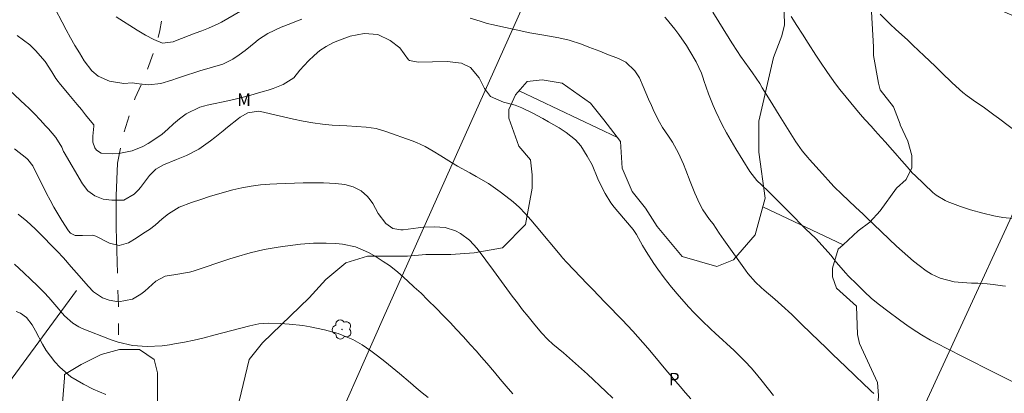
# Model space of a CAD drawing. Units: metres. Extents: x 287452 to 287967, y 1669360 to 1669925.
# Drawn here: x 287738 to 287856, y 1669439 to 1669483 of the extents above; entities that cross this region are included whole.
import ezdxf

# ---------------------------------------------------------------- set-up
doc = ezdxf.new("R2010")
doc.units = ezdxf.units.M
doc.header["$MEASUREMENT"] = 0
doc.linetypes.add('Intermitente', pattern=[48, 15, -2, 2, -2, 2, -2, 2, -2, 2, -2, 15])
for name, color, linetype, lineweight, true_color in [('Arvores_Isoladas', 7, 'Continuous', 18, 0x00ff33), ('Cultura', 7, 'Orla8', 9, 0x00ff33), ('Curvas_Intermediarias', 7, 'Continuous', 9, 0x783c14), ('Curvas_Mestras', 7, 'Continuous', 20, 0x783c14), ('Topon_Cultura', 7, 'Continuous', 9, 0x00ff33), ('Topon_Vegetacao', 7, 'Continuous', 9, 0x00ff33), ('Vegetacao', 7, 'Orla8', 9, 0x00ff33)]:
    doc.layers.add(name, color=color, linetype=linetype, lineweight=lineweight, true_color=true_color)
for name, color, linetype, lineweight in [('Cerca', 8, 'Cerca', 20), ('Muro_Grade', 8, 'Continuous', 20), ('Rio_Intermitente', 5, 'Intermitente', 9)]:
    doc.layers.add(name, color=color, linetype=linetype, lineweight=lineweight)
doc.styles.add('Arial', font='arial.ttf', dxfattribs={"height": 1.5})
doc.styles.get("Standard").update_dxf_attribs({"font": 'arial.ttf'})
doc.linetypes.add('Cerca', pattern='A,10,0,["X",Standard,S=1,R=0,X=0,Y=-0.5],0.1', length=10.1)
doc.linetypes.add('Orla8', pattern='A,6,-0.5,["V",Standard,S=1,R=0,X=-0.5,Y=-1],-0.5,6,-0.5,["V",Standard,S=1,R=0,X=-0.5,Y=-1],-0.5', length=14)

# ---------------------------------------------------------------- blocks, each defined once
blk = doc.blocks.new('Arvore')
at = {"layer": 'Arvores_Isoladas'}
blk.add_lwpolyline([(-0.72, 0.49, 0.872324), (-0.72, -0.55, 0.862983), (0.28, -0.83, 0.900105), (0.89, 0.03, 0.863155), (0.26, 0.86, 0.882486)], format="xyb", close=True, dxfattribs=at)
blk.add_circle((0, 0), 0.0286, dxfattribs=at)

msp = doc.modelspace()

# ---------------------------------------------------------------- linework, layer by layer
at = {"layer": 'Cerca', "flags": 128}
for points in [[(287807.84, 1669505.36), (287781.97, 1669447.61), (287774.57, 1669430.97)], [(287807.84, 1669505.36), (287841.2, 1669490.63), (287866.38, 1669479.77), (287863.94, 1669474.55), (287844.67, 1669432.79), (287832.27, 1669406.19), (287827.88, 1669396.81), (287820.56, 1669382.01)]]:
    msp.add_lwpolyline(points, dxfattribs=at)
at = {"layer": 'Cultura', "flags": 128}
for points in [[(287809.95, 1669469.12), (287798.17, 1669474.71)], [(287836.94, 1669456.31), (287827.35, 1669460.86)]]:
    msp.add_lwpolyline(points, dxfattribs=at)
at = {"layer": 'Curvas_Intermediarias', "flags": 128}
for points, elevation in [([(287772.19, 1669483.25), (287771.54, 1669483.01), (287770.88, 1669482.76), (287769.71, 1669482.32), (287768.12, 1669481.55), (287767.01, 1669480.82), (287766.66, 1669480.55), (287765.41, 1669479.53), (287764.69, 1669478.98), (287763.94, 1669478.49), (287762.72, 1669477.9), (287761.48, 1669477.51), (287759.99, 1669477.07), (287759.24, 1669476.84), (287758.5, 1669476.61), (287757.3, 1669476.23), (287756.62, 1669475.97), (287755.32, 1669475.59), (287753.83, 1669475.42), (287752.71, 1669475.55), (287751.9, 1669475.64), (287750.88, 1669475.59), (287749.17, 1669475.85), (287747.81, 1669476.44), (287747.05, 1669477.1), (287746.13, 1669478.29), (287745.56, 1669479.23), (287745.02, 1669480.13), (287744.49, 1669481.05), (287743.99, 1669481.97), (287743.49, 1669482.91), (287742.67, 1669484.49)], 129), ([(287765.61, 1669484.67), (287762.55, 1669482.92), (287762.18, 1669482.71), (287761.02, 1669482.18), (287760.23, 1669481.87), (287759.42, 1669481.57), (287757.05, 1669480.66), (287756.8, 1669480.57), (287755.5, 1669480.41), (287754.47, 1669480.83), (287753.46, 1669481.36), (287752.49, 1669481.94), (287749.95, 1669483.53)], 128), ([(287840.61, 1669438.55), (287840.32, 1669438.82), (287840.03, 1669439.09), (287839.45, 1669439.63), (287838.3, 1669440.72), (287837.28, 1669441.71), (287836.48, 1669442.49), (287835.69, 1669443.26), (287834.88, 1669444.03), (287834.08, 1669444.8), (287832.01, 1669446.8), (287831.61, 1669447.19), (287830.81, 1669447.96), (287829.59, 1669449.08), (287828.76, 1669449.81), (287827.5, 1669450.88), (287827.15, 1669451.2), (287826.47, 1669451.84), (287825.54, 1669452.89), (287825.26, 1669453.26), (287823.26, 1669456.06), (287822.69, 1669456.88), (287822.13, 1669457.71), (287821.38, 1669458.8), (287820.97, 1669459.33), (287820.16, 1669460.48), (287819.75, 1669461.25), (287819.19, 1669462.48), (287818.63, 1669463.85), (287818.13, 1669465.24), (287817.86, 1669465.93), (287817.25, 1669467.26), (287816.55, 1669468.56), (287816.06, 1669469.3), (287815.32, 1669470.32), (287814.96, 1669470.94), (287814.35, 1669472.2), (287814.01, 1669472.96), (287813.67, 1669473.71), (287813.03, 1669475.23), (287812.58, 1669476.27), (287812.04, 1669477.1), (287810.94, 1669478.12), (287810.05, 1669478.57), (287808.69, 1669479.08), (287807.82, 1669479.42), (287806.53, 1669479.93), (287805.66, 1669480.26), (287804.15, 1669480.76), (287802.92, 1669481.05), (287801.58, 1669481.28), (287800.88, 1669481.38), (287799.48, 1669481.62), (287794.92, 1669482.62), (287794.57, 1669482.7), (287794.22, 1669482.8), (287793.53, 1669483.02), (287792.31, 1669483.38)], 129), ([(287857.41, 1669439.86), (287855.34, 1669440.89), (287853.91, 1669441.59), (287852.49, 1669442.31), (287851.08, 1669443.03), (287849.66, 1669443.75), (287847.96, 1669444.63), (287847.4, 1669444.93), (287846.31, 1669445.56), (287845.77, 1669445.89), (287844.72, 1669446.59), (287843.69, 1669447.33), (287842.28, 1669448.37), (287841.31, 1669449.13), (287840.36, 1669449.91), (287839.45, 1669450.74), (287838.57, 1669451.59), (287837.6, 1669452.57), (287837.22, 1669452.97), (287836.16, 1669454.21), (287835.47, 1669455.05), (287834.42, 1669456.24), (287833.66, 1669457.05), (287832.46, 1669458.22), (287831.66, 1669459), (287831.27, 1669459.39), (287828.73, 1669461.94), (287828.49, 1669462.18), (287828.01, 1669462.66), (287827.17, 1669463.47), (287826.61, 1669464), (287825.78, 1669465.05), (287824.1, 1669467.79), (287823.54, 1669468.74), (287823, 1669469.69), (287822.49, 1669470.65), (287821.71, 1669472.23), (287821.39, 1669472.93), (287820.82, 1669474.34), (287820.28, 1669475.93), (287820.18, 1669476.22), (287819.98, 1669476.79), (287819.36, 1669478.15), (287818.61, 1669479.43), (287818.19, 1669480.12), (287817.29, 1669481.44), (287816.8, 1669482.08), (287816.11, 1669482.95), (287815.95, 1669483.14), (287815.61, 1669483.5)], 128), ([(287821.35, 1669484.1), (287823.31, 1669480.94), (287823.63, 1669480.42), (287824.31, 1669479.4), (287824.68, 1669478.85), (287825.69, 1669477.42), (287826.1, 1669476.83), (287826.96, 1669475.56), (287827.27, 1669475.07), (287828.03, 1669473.85), (287828.54, 1669473.03), (287829.3, 1669471.8), (287831.28, 1669468.62), (287831.47, 1669468.34), (287832.06, 1669467.52), (287832.49, 1669467), (287832.71, 1669466.74), (287832.94, 1669466.49), (287834.46, 1669464.79), (287835.47, 1669463.67), (287835.89, 1669463.23), (287836.81, 1669462.34), (287837.57, 1669461.61), (287838.45, 1669460.78), (287839.29, 1669459.99), (287839.71, 1669459.59), (287843.35, 1669456.13), (287844.67, 1669454.94), (287845.36, 1669454.37), (287846.06, 1669453.82), (287846.87, 1669453.2), (287847.5, 1669452.78), (287848.54, 1669452.3), (287850.25, 1669451.9), (287851.17, 1669451.8), (287852.32, 1669451.74), (287853.06, 1669451.72), (287854.16, 1669451.66), (287854.9, 1669451.58), (287856, 1669451.42), (287856.37, 1669451.37)], 127), ([(287830.73, 1669483.58), (287831.41, 1669482.52), (287832.1, 1669481.46), (287832.78, 1669480.39), (287833.69, 1669478.96), (287834.15, 1669478.26), (287835.07, 1669476.88), (287836.03, 1669475.53), (287836.54, 1669474.87), (287837.29, 1669473.93), (287838.42, 1669472.58), (287839, 1669471.91), (287839.59, 1669471.25), (287840.29, 1669470.49), (287840.78, 1669469.94), (287841.51, 1669469.13), (287842, 1669468.58), (287842.24, 1669468.3), (287843.45, 1669466.94), (287843.66, 1669466.7), (287844.59, 1669465.61), (287845.26, 1669464.86), (287845.55, 1669464.57), (287847.69, 1669462.55), (287848.08, 1669462.22), (287849.17, 1669461.58), (287849.41, 1669461.48), (287850.97, 1669460.9), (287852.17, 1669460.5), (287853.66, 1669460.09), (287854.98, 1669459.76), (287856.07, 1669459.55), (287857.7, 1669459.39)], 126), ([(287737.22, 1669474.76), (287739.12, 1669472.99), (287739.48, 1669472.66), (287740.18, 1669471.96), (287740.86, 1669471.25), (287741.53, 1669470.53), (287741.85, 1669470.16), (287742.76, 1669469.12), (287743.47, 1669467.97), (287743.68, 1669467.47), (287743.75, 1669467.35), (287745.93, 1669463.6), (287746.58, 1669462.77), (287747.42, 1669462.14), (287748.41, 1669461.75), (287749.46, 1669461.62), (287750.87, 1669461.65), (287752.12, 1669462.34), (287752.64, 1669462.88), (287752.88, 1669463.17), (287753.96, 1669464.59), (287754.7, 1669465.34), (287755.62, 1669465.86), (287757.2, 1669466.49), (287757.59, 1669466.65), (287758.37, 1669466.97), (287759.87, 1669467.73), (287761.24, 1669468.72), (287761.76, 1669469.11), (287762.78, 1669469.93), (287763.29, 1669470.34), (287764.59, 1669471.38), (287764.8, 1669471.54), (287765.71, 1669472.09), (287767.01, 1669472.28), (287767.23, 1669472.24), (287771.18, 1669471.3), (287772.33, 1669471.06), (287773.48, 1669470.86), (287774.64, 1669470.71), (287775.81, 1669470.61), (287777.56, 1669470.5), (287778.73, 1669470.43), (287779.89, 1669470.36), (287781.08, 1669470.18), (287782.24, 1669469.83), (287785.4, 1669468.72), (287785.92, 1669468.52), (287786.92, 1669468.06), (287787.88, 1669467.51), (287788.83, 1669466.93), (287790.07, 1669466.14), (287790.8, 1669465.7), (287792.29, 1669464.89), (287793.03, 1669464.48), (287794.51, 1669463.61), (287795.92, 1669462.65), (287796.59, 1669462.13), (287797.46, 1669461.43), (287798.21, 1669460.77), (287798.9, 1669460.04), (287799.56, 1669459.28), (287800.21, 1669458.52), (287803.27, 1669454.87), (287803.34, 1669454.79), (287803.48, 1669454.63), (287803.77, 1669454.33), (287803.84, 1669454.25), (287805.58, 1669452.44), (287806.29, 1669451.69), (287807.01, 1669450.95), (287807.72, 1669450.21), (287808.44, 1669449.46), (287809.25, 1669448.64), (287809.88, 1669447.98), (287810.52, 1669447.33), (287811.15, 1669446.66), (287811.78, 1669446), (287812.39, 1669445.33), (287812.99, 1669444.65), (287813.58, 1669443.95), (287814.42, 1669442.95), (287815.52, 1669441.62), (287816.63, 1669440.31), (287817.44, 1669439.36), (287818.08, 1669438.64), (287818.72, 1669437.92)], 131), ([(287737.81, 1669467.76), (287739.28, 1669466.61), (287739.39, 1669466.51), (287740, 1669465.73), (287741.63, 1669462.45), (287742.06, 1669461.62), (287742.5, 1669460.8), (287742.98, 1669460), (287743.47, 1669459.2), (287744.26, 1669457.98), (287744.52, 1669457.68), (287745.06, 1669457.41), (287745.93, 1669457.43), (287747.15, 1669457.47), (287747.53, 1669457.33), (287749.17, 1669456.5), (287750.32, 1669456.24), (287751.46, 1669456.56), (287752.35, 1669457.08), (287753.24, 1669457.68), (287753.95, 1669458.14), (287754.65, 1669458.66), (287755.47, 1669459.39), (287756.21, 1669460), (287757.52, 1669460.8), (287758.97, 1669461.35), (287760.09, 1669461.71), (287761.15, 1669462.07), (287762.36, 1669462.44), (287763.93, 1669462.86), (287765.02, 1669463.12), (287766.13, 1669463.32), (287767.24, 1669463.46), (287768.36, 1669463.55), (287769.2, 1669463.59), (287770.25, 1669463.63), (287771.29, 1669463.67), (287772.34, 1669463.69), (287773.39, 1669463.7), (287774.76, 1669463.7), (287776.21, 1669463.61), (287777.33, 1669463.49), (287778.34, 1669463.24), (287779.26, 1669462.75), (287780.04, 1669462.06), (287780.37, 1669461.66), (287780.66, 1669461.22), (287781.33, 1669460.04), (287782.25, 1669458.84), (287783.05, 1669458.26), (287784.04, 1669458.09), (287784.29, 1669458.11), (287786.08, 1669458.33), (287786.73, 1669458.4), (287788.04, 1669458.45), (287789.34, 1669458.36), (287790.55, 1669457.99), (287791.17, 1669457.67), (287792.24, 1669456.87), (287793.14, 1669455.88), (287794.19, 1669454.48), (287795.11, 1669453.23), (287797.36, 1669450.18), (287797.98, 1669449.36), (287798.6, 1669448.55), (287799.25, 1669447.75), (287799.9, 1669446.95), (287800.87, 1669445.8), (287801.61, 1669445), (287802.2, 1669444.45), (287803.48, 1669443.39), (287804.21, 1669442.77), (287804.94, 1669442.14), (287805.66, 1669441.49), (287806.37, 1669440.84), (287808.57, 1669438.8), (287809.4, 1669437.99)], 132), ([(287738.26, 1669459.98), (287739.28, 1669459.11), (287740.26, 1669458.22), (287741.2, 1669457.29), (287742.32, 1669456.14), (287742.92, 1669455.54), (287743.68, 1669454.76), (287744.6, 1669453.67), (287745.22, 1669452.94), (287745.53, 1669452.58), (287746.6, 1669451.35), (287747.27, 1669450.67), (287748.33, 1669449.98), (287749.12, 1669449.69), (287750.23, 1669449.49), (287751.91, 1669449.83), (287752.92, 1669450.39), (287753.38, 1669450.75), (287754.7, 1669451.97), (287755.82, 1669452.55), (287757.1, 1669452.75), (287758.74, 1669453.02), (287759.18, 1669453.15), (287763.57, 1669454.62), (287764.38, 1669454.87), (287766.01, 1669455.34), (287767.67, 1669455.74), (287769.34, 1669456.04), (287770.18, 1669456.15), (287772.02, 1669456.37), (287773.56, 1669456.49), (287775.1, 1669456.51), (287776.24, 1669456.47), (287777.05, 1669456.4), (287778.61, 1669456.05), (287780.16, 1669455.38), (287781.07, 1669454.87), (287781.93, 1669454.33), (287782.68, 1669453.83), (287783.63, 1669453.07), (287784.81, 1669452), (287785.64, 1669451.26), (287786.44, 1669450.51), (287787.23, 1669449.74), (287788.3, 1669448.68), (287789.11, 1669447.86), (287789.91, 1669447.02), (287790.7, 1669446.18), (287791.49, 1669445.34), (287792.38, 1669444.36), (287793.03, 1669443.64), (287793.67, 1669442.9), (287794.31, 1669442.16), (287795.22, 1669441.08), (287795.93, 1669440.25), (287796.64, 1669439.42), (287797.41, 1669438.52)], 133), ([(287737.82, 1669453.99), (287738.93, 1669452.96), (287739.76, 1669452.18), (287740.57, 1669451.4), (287741.36, 1669450.59), (287741.91, 1669449.99), (287742.62, 1669449.17), (287743.78, 1669447.81), (287744.77, 1669446.93), (287745.51, 1669446.49), (287745.91, 1669446.31), (287749.35, 1669444.96), (287750.19, 1669444.67), (287751.91, 1669444.28), (287753.68, 1669444.15), (287755.46, 1669444.24), (287756.34, 1669444.36), (287756.95, 1669444.47), (287758.13, 1669444.69), (287759.31, 1669444.93), (287760.49, 1669445.21), (287761.66, 1669445.5), (287765.94, 1669446.63), (287767.04, 1669446.87), (287768.15, 1669446.95), (287769.63, 1669446.9), (287770.65, 1669446.83), (287772.29, 1669446.65), (287773.17, 1669446.52), (287774.91, 1669446.14), (287776.51, 1669445.7), (287777.7, 1669445.25), (287778.28, 1669444.99), (287779.39, 1669444.37), (287780.44, 1669443.65), (287781.22, 1669443.05), (287782.12, 1669442.36), (287783, 1669441.66), (287783.87, 1669440.94), (287785.18, 1669439.82), (287785.88, 1669439.22), (287786.58, 1669438.64), (287787.28, 1669438.06)], 134)]:
    msp.add_lwpolyline(points, dxfattribs=dict(at, elevation=elevation))
at = {"layer": 'Curvas_Mestras', "flags": 128}
for points, elevation in [([(287841.38, 1669483.84), (287842.61, 1669482.64), (287843.23, 1669482.06), (287843.95, 1669481.4), (287844.63, 1669480.78), (287845.3, 1669480.16), (287845.97, 1669479.53), (287846.64, 1669478.9), (287847.95, 1669477.65), (287848.72, 1669476.9), (287850.01, 1669475.66), (287851.26, 1669474.5), (287851.78, 1669474.09), (287852.33, 1669473.71), (287852.51, 1669473.58), (287853.85, 1669472.65), (287854.97, 1669471.84), (287855.53, 1669471.43), (287859.5, 1669468.46)], 125), ([(287738.13, 1669481.31), (287738.89, 1669480.76), (287739.64, 1669480.19), (287740.31, 1669479.53), (287741.47, 1669478.19), (287742.25, 1669476.95), (287742.75, 1669476.19), (287743.02, 1669475.82), (287743.16, 1669475.64), (287744.3, 1669474.27), (287745.3, 1669473.07), (287745.8, 1669472.46), (287746.3, 1669471.85), (287747.27, 1669470.67), (287747.28, 1669470.66), (287747.29, 1669470.64), (287747.31, 1669470.48), (287747.16, 1669469.27), (287747.19, 1669468.56), (287747.42, 1669467.88), (287747.62, 1669467.61), (287748.16, 1669467.27), (287749.47, 1669467.18), (287750.28, 1669467.21), (287751.87, 1669467.54), (287753.17, 1669468.05), (287753.78, 1669468.39), (287754.72, 1669468.99), (287755.47, 1669469.52), (287756.15, 1669470.13), (287756.83, 1669470.76), (287757.54, 1669471.34), (287758.35, 1669471.96), (287759.96, 1669472.74), (287760.56, 1669472.92), (287760.86, 1669472.99), (287763.53, 1669473.56), (287764.67, 1669473.82), (287765.8, 1669474.12), (287767.54, 1669474.6), (287768.15, 1669474.78), (287768.76, 1669474.98), (287769.93, 1669475.47), (287771.24, 1669476.25), (287771.94, 1669477.15), (287772.99, 1669478.3), (287773.64, 1669478.93), (287774.34, 1669479.5), (287775.1, 1669479.99), (287775.9, 1669480.42), (287776.37, 1669480.64), (287777.96, 1669481.23), (287779.64, 1669481.56), (287781.26, 1669481.44), (287782.73, 1669480.73), (287783.92, 1669479.82), (287784.94, 1669478.39), (287785.07, 1669478.31), (287786.09, 1669478.13), (287787.82, 1669478.15), (287789.56, 1669478.2), (287791.28, 1669477.99), (287792.38, 1669477.5), (287793.39, 1669476.26), (287794.03, 1669474.96), (287794.75, 1669474.04), (287796.31, 1669473.36), (287797.7, 1669473), (287798.52, 1669472.66), (287799.72, 1669472.07), (287801.03, 1669471.38), (287801.68, 1669471.01), (287802.97, 1669470.26), (287803.79, 1669469.74), (287804.93, 1669468.83), (287805.56, 1669468.11), (287806.34, 1669466.89), (287806.92, 1669465.84), (287807.61, 1669464.19), (287808.11, 1669463.1), (287808.46, 1669462.45), (287809.17, 1669461.33), (287809.57, 1669460.79), (287809.98, 1669460.27), (287811.82, 1669458.12), (287812.22, 1669457.53), (287812.96, 1669456.22), (287813.39, 1669455.49), (287814.3, 1669454.08), (287814.79, 1669453.39), (287815.55, 1669452.34), (287816.42, 1669451.23), (287817.33, 1669450.15), (287818.49, 1669448.85), (287819.09, 1669448.22), (287820.04, 1669447.27), (287821.1, 1669446.24), (287821.64, 1669445.74), (287823.91, 1669443.66), (287824.34, 1669443.26), (287825.18, 1669442.42), (287825.98, 1669441.56), (287826.74, 1669440.66), (287827.11, 1669440.2), (287828, 1669439.06), (287828.63, 1669438.3)], 130), ([(287738, 1669448.35), (287738.53, 1669448.14), (287739.23, 1669447.64), (287739.91, 1669446.74), (287740.32, 1669446.01), (287741.15, 1669444.44), (287741.59, 1669443.69), (287742.63, 1669442.31), (287743.22, 1669441.67), (287744.55, 1669440.55), (287746.04, 1669439.66), (287747.22, 1669439.07), (287747.96, 1669438.74), (287748.71, 1669438.44)], 135)]:
    msp.add_lwpolyline(points, dxfattribs=dict(at, elevation=elevation))
at = {"layer": 'Muro_Grade', "flags": 128}
msp.add_lwpolyline([(287745.2, 1669450.85), (287731.11, 1669431.68), (287711.06, 1669404.4)], dxfattribs=at)
at = {"layer": 'Rio_Intermitente', "flags": 128}
msp.add_lwpolyline([(287765.45, 1669615.46), (287767.1, 1669615.25), (287770.26, 1669613.82), (287772.59, 1669612.99), (287775.08, 1669611.49), (287775.92, 1669609.99), (287776.09, 1669608.6), (287776.21, 1669604.06), (287776.68, 1669598.83), (287777.04, 1669596.58), (287777.9, 1669594.09), (287778.84, 1669592.83), (287780.67, 1669589.56), (287782.32, 1669585.95), (287783.76, 1669583.48), (287785.17, 1669577.34), (287785.88, 1669575.19), (287786.14, 1669574.15), (287786.01, 1669571.45), (287785.25, 1669565.31), (287784.99, 1669561.05), (287785.07, 1669559.37), (287785.01, 1669557.97), (287784.5, 1669556.98), (287784.14, 1669556.41), (287781.02, 1669553.36), (287779.47, 1669551.54), (287778.58, 1669550.14), (287778.21, 1669549.38), (287776.89, 1669543.26), (287776.06, 1669537.88), (287775.68, 1669535.06), (287775.3, 1669533.39), (287774.57, 1669530.98), (287773.39, 1669528.34), (287773.39, 1669527.86), (287773.18, 1669526.97), (287772.65, 1669525.78), (287770.62, 1669522.85), (287767.58, 1669517.98), (287766.77, 1669516.71), (287766.41, 1669515.77), (287766.11, 1669513.41), (287765.88, 1669511.61), (287765.45, 1669509.73), (287763.83, 1669505.34), (287762.46, 1669503.24), (287760.88, 1669500.24), (287760.45, 1669497.64), (287760.43, 1669495.31), (287760.61, 1669493.36), (287759.57, 1669491.78), (287758.29, 1669490.29), (287757.3, 1669488.79), (287755.86, 1669485.82), (287755.2, 1669481.91), (287754.74, 1669480.14), (287753.32, 1669476.18), (287752.23, 1669473.87), (287750.71, 1669469.19), (287750.13, 1669466.04), (287749.95, 1669462.14), (287749.98, 1669458.33), (287750.13, 1669452.62), (287750.23, 1669448.99), (287750.26, 1669445.53)], dxfattribs=at)
at = {"layer": 'Vegetacao', "flags": 128}
for points in [[(287909.31, 1669560.1), (287906.22, 1669556.9), (287902.44, 1669552.72), (287896.06, 1669541.17), (287893.27, 1669537.38), (287887.69, 1669533.6), (287883.3, 1669532.61), (287879.12, 1669532.61), (287876.53, 1669532.81), (287874.14, 1669534.2), (287872.35, 1669536.59), (287870.76, 1669541.97), (287870.76, 1669544.17), (287870.96, 1669546.16), (287872.75, 1669548.15), (287873.95, 1669552.33), (287874.15, 1669554.72), (287874.15, 1669555.72), (287873.95, 1669556.51), (287872.76, 1669557.31), (287869.37, 1669557.91), (287868.77, 1669558.11), (287864.99, 1669558.91), (287862.6, 1669559.9), (287860.21, 1669561.3), (287860.01, 1669561.7), (287859.21, 1669562.5), (287859.41, 1669564.09), (287859.41, 1669565.08), (287860.01, 1669566.28), (287864.2, 1669569.66), (287867.49, 1669572.61), (287868.53, 1669575.73), (287869.91, 1669577.98), (287869.92, 1669580.92), (287869.05, 1669583.69), (287867.15, 1669585.6), (287864.89, 1669585.95), (287862.3, 1669586.99), (287859.35, 1669587.68), (287857.62, 1669588.72), (287856.06, 1669590.8), (287856.06, 1669593.92), (287856.06, 1669595.3), (287855.72, 1669596.34), (287855.02, 1669597.38), (287854.16, 1669599.12), (287853.47, 1669599.81), (287852.6, 1669601.02), (287851.39, 1669602.41), (287848.62, 1669606.39), (287846.89, 1669609.51), (287845.68, 1669612.11), (287845.51, 1669613.64), (287845.51, 1669617.28), (287845.86, 1669621.96), (287846.04, 1669628.71), (287842.92, 1669633.72), (287840.15, 1669638.22), (287837.72, 1669641.17), (287835.82, 1669642.73), (287834.26, 1669643.08), (287830.62, 1669641.87), (287828.54, 1669640.13), (287827.16, 1669637.36), (287826.29, 1669633.21), (287825.08, 1669630.09), (287823.69, 1669628.18), (287819.18, 1669625.76), (287818.32, 1669625.41), (287817.97, 1669625.07), (287816.59, 1669623.34), (287815.55, 1669620.74), (287814.16, 1669618.66), (287806.54, 1669616.07), (287797.01, 1669609.14), (287792.67, 1669603.43), (287790.42, 1669594.77), (287789.69, 1669586.22), (287791.37, 1669579.9), (287794.11, 1669573.21), (287794.11, 1669569.2), (287791.57, 1669558.04), (287788.62, 1669551.29), (287788.2, 1669547.92), (287788.2, 1669545.18), (287790.09, 1669542.86), (287796.83, 1669537.59), (287798.94, 1669535.06), (287802.1, 1669530.21), (287807.36, 1669519.04), (287807.78, 1669512.72), (287809.68, 1669508.92), (287811.78, 1669506.82), (287815.37, 1669505.76), (287819.58, 1669504.07), (287823.3, 1669500.84), (287826.21, 1669496.31), (287828.31, 1669492.27), (287829.76, 1669488.55), (287829.92, 1669482.57), (287829.6, 1669481.28), (287828.63, 1669478.69), (287826.85, 1669471.09), (287826.85, 1669467.38), (287827.63, 1669461.88), (287826.43, 1669457.5), (287823.84, 1669454.51), (287821.85, 1669453.71), (287817.67, 1669454.91), (287814.68, 1669458.5), (287813.29, 1669460.69), (287811.7, 1669462.68), (287810.5, 1669465.47), (287810.3, 1669468.66), (287808.31, 1669471.25), (287806.72, 1669473.24), (287803.33, 1669475.63), (287800.94, 1669476.03), (287799.15, 1669475.83), (287797.76, 1669474.24), (287796.96, 1669472.45), (287796.96, 1669471.45), (287798.15, 1669468.07), (287799.55, 1669466.47), (287799.74, 1669464.68), (287799.74, 1669463.08), (287798.96, 1669458.72), (287796.17, 1669455.93), (287792.78, 1669455.33), (287790, 1669455.14), (287787.01, 1669455.14), (287784.82, 1669454.94), (287780.04, 1669454.94), (287777.45, 1669454.15), (287775.06, 1669452.15), (287773.06, 1669449.96), (287767.48, 1669444.59), (287765.89, 1669442.6), (287764.69, 1669437.62), (287764.49, 1669435.82), (287763.69, 1669434.23), (287762.9, 1669433.43), (287760.51, 1669432.64), (287759.51, 1669432.44), (287757.72, 1669432.44), (287756.32, 1669432.84), (287754.93, 1669434.23), (287754.93, 1669438.82), (287754.93, 1669441.01), (287754.53, 1669442.6), (287752.74, 1669443.8), (287750.35, 1669443.8), (287748.16, 1669443.2), (287745.77, 1669442.01), (287743.79, 1669440.83), (287743.79, 1669440.43), (287743.39, 1669435.45), (287743.39, 1669431.47), (287743.19, 1669430.87), (287742.1, 1669429.55), (287739.99, 1669428.42), (287737.41, 1669428.26), (287734.5, 1669427.45), (287733.53, 1669426.48), (287731.75, 1669423.25), (287731.91, 1669421.95), (287733.52, 1669418.72), (287734.33, 1669416.3), (287734.82, 1669414.35), (287734.81, 1669412.41), (287734.49, 1669410.8), (287734.01, 1669410.15), (287733.2, 1669409.51), (287730.45, 1669408.7), (287728.83, 1669408.7), (287724.47, 1669409.51), (287721.73, 1669408.7), (287719.79, 1669406.92), (287715.95, 1669402.11), (287714.33, 1669401.14), (287712.39, 1669401.15), (287712.17, 1669401.19)], [(287836.94, 1669456.31), (287838.76, 1669457.96), (287840.13, 1669458.99), (287841.39, 1669460.36), (287843.32, 1669463.09), (287844.47, 1669464.12), (287845.15, 1669465.49), (287845.15, 1669466.97), (287844.69, 1669468.68), (287843.78, 1669470.62), (287843.78, 1669470.73), (287842.99, 1669472.77), (287841.39, 1669474.82), (287841.16, 1669475.62), (287840.59, 1669478.93), (287840.59, 1669479.96), (287840.25, 1669485.54), (287840.37, 1669487.25), (287842.19, 1669490.46), (287843.1, 1669491.49), (287844.24, 1669492.17), (287847.09, 1669492.97), (287850.17, 1669492.97), (287852.11, 1669492.97), (287853.66, 1669493.85), (287853.86, 1669494.43), (287853.86, 1669495.49), (287853.76, 1669496.07), (287853.28, 1669497.6), (287852.29, 1669498.8), (287849.67, 1669502.77), (287849.67, 1669503.35), (287849.77, 1669504.5), (287849.77, 1669505.37), (287850.26, 1669507.79), (287851.03, 1669508.66), (287851.9, 1669509.33), (287853.54, 1669509.91), (287856.14, 1669510.1), (287858.85, 1669511.3), (287861.13, 1669511.9), (287862.8, 1669512.02), (287867.12, 1669511.9), (287868.44, 1669512.26), (287869.15, 1669512.86), (287871.67, 1669515.6), (287872.5, 1669517.63), (287874.3, 1669519.19), (287876.94, 1669519.66), (287878.26, 1669519.66), (287880.27, 1669519.31), (287881.95, 1669518.24), (287883.51, 1669516.68), (287884.1, 1669515.72), (287884.1, 1669512.25), (287884.1, 1669510.81), (287884.34, 1669509.37), (287883.98, 1669508.18), (287883.26, 1669506.38), (287882.3, 1669505.42), (287878.35, 1669502.67), (287877.63, 1669501.83), (287876.32, 1669499.56), (287875.96, 1669498), (287875.72, 1669494.77), (287874.04, 1669491.66), (287873.44, 1669490.1), (287874.16, 1669487.82), (287874.88, 1669486.87), (287877.27, 1669486.86), (287879.19, 1669486.5), (287880.87, 1669485.78), (287883.38, 1669483.99), (287884.93, 1669482.55), (287887.33, 1669480.52), (287888.41, 1669480.4), (287890.68, 1669480.4), (287891.52, 1669479.92), (287892.72, 1669478.84), (287893.08, 1669477.53), (287893.08, 1669477.29), (287892.96, 1669475.85), (287892.48, 1669474.29), (287892.6, 1669473.21), (287892.96, 1669471.9), (287895.11, 1669471.3), (287896.91, 1669470.58), (287897.51, 1669469.98), (287897.75, 1669469.5), (287898.35, 1669466.26), (287898.59, 1669464.35), (287898.58, 1669463.63), (287901.7, 1669461.23), (287903, 1669459.79), (287904.44, 1669457.04), (287911.43, 1669453.06), (287911.84, 1669453.38), (287912.13, 1669454.21), (287914.26, 1669458.67), (287916.54, 1669460.96), (287919.18, 1669462.99), (287919.3, 1669462.99), (287920.41, 1669463.32), (287922.47, 1669463.32), (287922.95, 1669463.22), (287924.02, 1669462.39), (287925.04, 1669461.03), (287925.13, 1669460.74), (287925.13, 1669459.15), (287925.13, 1669458.55), (287922.65, 1669454.6), (287920.62, 1669452.16), (287920.31, 1669450.39), (287920.41, 1669449.64), (287920.88, 1669449.17), (287921.78, 1669449.04), (287922.65, 1669449.04), (287931.52, 1669452.85), (287932.16, 1669452.98), (287933.73, 1669453.07), (287935.56, 1669452.93), (287937.88, 1669451.35), (287938.75, 1669450.48), (287940.89, 1669448.75), (287943.38, 1669445.59), (287944.1, 1669444.35), (287944.1, 1669441.8), (287943.91, 1669441.32), (287943.06, 1669439.8), (287942.18, 1669439.18), (287940.46, 1669438.81), (287939.55, 1669438.27), (287939.25, 1669437.88), (287940.02, 1669437.24), (287943.73, 1669433.17), (287945.65, 1669430.53), (287945.65, 1669430.41), (287945.89, 1669428.64), (287945.53, 1669424.94), (287943.25, 1669421.59), (287943.02, 1669421.23), (287940.15, 1669417.65), (287936.56, 1669410.93), (287935.63, 1669403.6), (287934.71, 1669401.63), (287929.47, 1669392.32), (287926.31, 1669383.92), (287925.66, 1669381.68), (287924.74, 1669379.98), (287923.95, 1669378.01), (287917.25, 1669366.19), (287917.25, 1669365.57)], [(287803.76, 1669365.44), (287803.76, 1669365.6), (287804, 1669367.98), (287804.56, 1669370.6), (287804.48, 1669372.11), (287803.68, 1669373.07), (287803.21, 1669374.02), (287803.13, 1669374.8), (287803.13, 1669375.84), (287803.29, 1669377.34), (287804.79, 1669379.88), (287808.45, 1669382.65), (287811.91, 1669384.85), (287814.94, 1669385.07), (287817, 1669385.5), (287819.05, 1669387.88), (287820.9, 1669389.29), (287821.22, 1669389.29), (287823.49, 1669389.93), (287825.88, 1669389.93), (287829.23, 1669389.17), (287830.09, 1669388.64), (287831.49, 1669386.91), (287832.87, 1669386.42), (287833.35, 1669386.78), (287834.18, 1669388.94), (287835.5, 1669390.97), (287835.74, 1669394.45), (287834.79, 1669395.89), (287834.31, 1669396.13), (287831.32, 1669397.08), (287829.05, 1669399), (287828.33, 1669400.2), (287828.33, 1669401.64), (287828.33, 1669402.36), (287828.81, 1669406.55), (287830.25, 1669409.31), (287831.33, 1669411.7), (287831.69, 1669413.5), (287831.69, 1669416.13), (287831.93, 1669416.73), (287832.41, 1669418.29), (287832.77, 1669419.01), (287834.45, 1669420.8), (287834.93, 1669422), (287834.93, 1669423.8), (287836.01, 1669428.95), (287836.85, 1669430.63), (287836.97, 1669431.23), (287840.56, 1669435.42), (287841.04, 1669436.26), (287841.16, 1669438.29), (287841.04, 1669439.85), (287838.89, 1669444.53), (287838.65, 1669445.6), (287838.53, 1669448.96), (287836.14, 1669451.12), (287835.68, 1669452.49), (287835.68, 1669453.52), (287836.37, 1669455.8), (287836.94, 1669456.31)]]:
    msp.add_lwpolyline(points, dxfattribs=at)

# ---------------------------------------------------------------- block references
at = {"layer": 'Arvores_Isoladas'}
msp.add_blockref('Arvore', (287776.98, 1669446.19), dxfattribs=at)

# ---------------------------------------------------------------- texts
at = {"layer": 'Topon_Cultura', "style": 'Arial'}
msp.add_text('P', height=1.5, dxfattribs=at).set_placement((287816.09, 1669439.51))
at = {"layer": 'Topon_Vegetacao', "style": 'Arial'}
msp.add_text('M', height=1.5, dxfattribs=at).set_placement((287764.44, 1669472.89))

doc.saveas('drawing.dxf')
